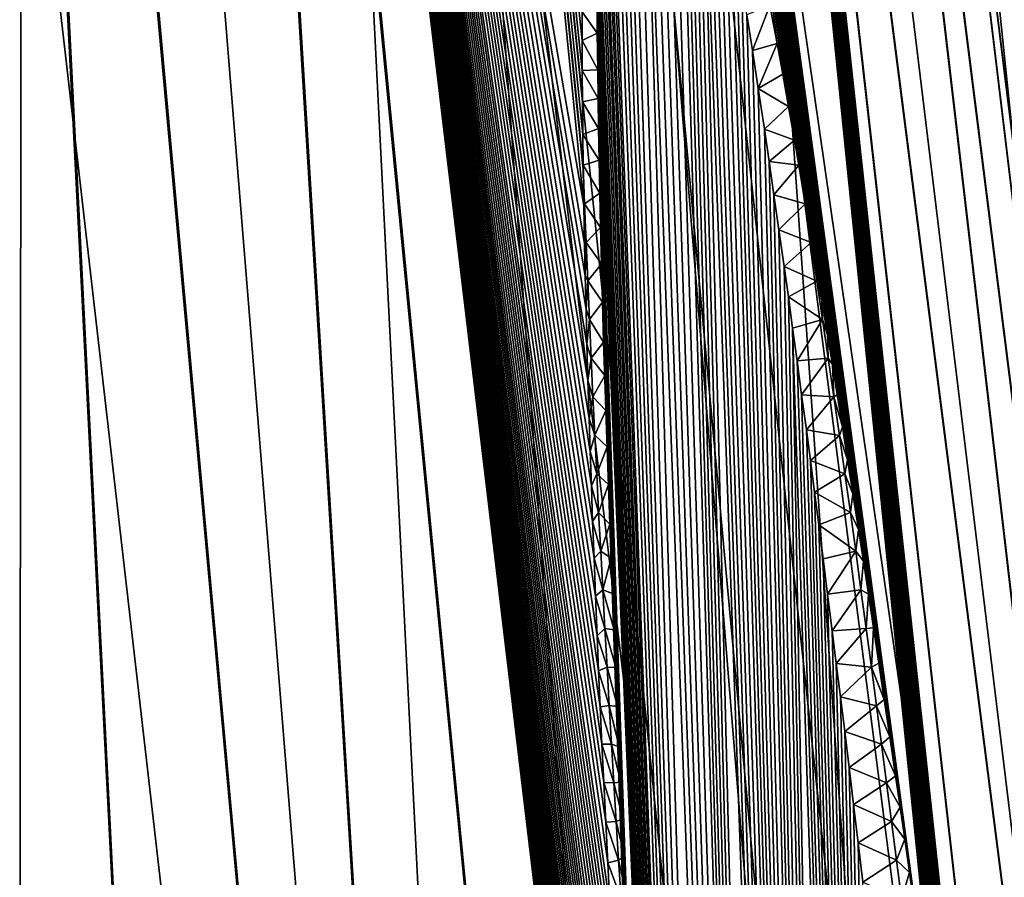
# Model space of a CAD drawing. Units: millimetres. Extents: x -73 to 73, y -290 to 1554.
# Drawn here: x 32 to 54, y -194 to -175 of the extents above; entities that cross this region are included whole.
import ezdxf

# ---------------------------------------------------------------- set-up
doc = ezdxf.new("R2010")
doc.units = ezdxf.units.MM
doc.header["$LTSCALE"] = 30.178326
for name, color, linetype in [('101', 7, 'CONTINUOUS'), ('126', 7, 'CONTINUOUS'), ('133', 7, 'CONTINUOUS'), ('98', 7, 'CONTINUOUS')]:
    doc.layers.add(name, color=color, linetype=linetype)

msp = doc.modelspace()

# ---------------------------------------------------------------- linework, layer by layer
at = {"layer": '101', "color": 7, "linetype": 'CONTINUOUS', "true_color": 0x8e9292}
for points in [[(31.282, -283.744, -59.603), (38.238, -283.744, -55.398), (24.71, -123, -40.655), (31.282, -283.744, -59.603)], [(24.71, -123, -40.655), (38.238, -283.744, -55.398), (30.016, -123, -36.913), (24.71, -123, -40.655)], [(38.238, -283.744, 55.398), (31.282, -283.744, 59.603), (24.763, -123, 40.624), (38.238, -283.744, 55.398)], [(30.064, -123, 36.873), (38.238, -283.744, 55.398), (24.763, -123, 40.624), (30.064, -123, 36.873)], [(38.238, -283.744, -55.398), (44.637, -283.744, -50.385), (30.016, -123, -36.913), (38.238, -283.744, -55.398)], [(30.016, -123, -36.913), (44.637, -283.744, -50.385), (34.755, -123, -32.489), (30.016, -123, -36.913)], [(44.637, -283.744, 50.385), (38.238, -283.744, 55.398), (30.064, -123, 36.873), (44.637, -283.744, 50.385)], [(34.799, -123, 32.442), (44.637, -283.744, 50.385), (30.064, -123, 36.873), (34.799, -123, 32.442)], [(44.434, -179.806, -31.645), (44.418, -178.936, -31.484), (34.755, -123, -32.489), (44.434, -179.806, -31.645)], [(34.755, -123, -32.489), (44.418, -178.936, -31.484), (38.863, -123, -27.443), (34.755, -123, -32.489)], [(44.45, -180.537, -31.778), (44.434, -179.806, -31.645), (34.755, -123, -32.489), (44.45, -180.537, -31.778)], [(44.468, -181.299, -31.914), (44.45, -180.537, -31.778), (34.755, -123, -32.489), (44.468, -181.299, -31.914)], [(44.488, -182.095, -32.053), (44.468, -181.299, -31.914), (34.755, -123, -32.489), (44.488, -182.095, -32.053)], [(44.512, -182.925, -32.194), (44.488, -182.095, -32.053), (34.755, -123, -32.489), (44.512, -182.925, -32.194)], [(44.538, -183.793, -32.34), (44.512, -182.925, -32.194), (34.755, -123, -32.489), (44.538, -183.793, -32.34)], [(44.562, -184.545, -32.463), (44.538, -183.793, -32.34), (34.755, -123, -32.489), (44.562, -184.545, -32.463)], [(44.589, -185.325, -32.589), (44.562, -184.545, -32.463), (34.755, -123, -32.489), (44.589, -185.325, -32.589)], [(44.618, -186.133, -32.718), (44.589, -185.325, -32.589), (34.755, -123, -32.489), (44.618, -186.133, -32.718)], [(44.649, -186.971, -32.849), (44.618, -186.133, -32.718), (34.755, -123, -32.489), (44.649, -186.971, -32.849)], [(44.684, -187.84, -32.982), (44.649, -186.971, -32.849), (34.755, -123, -32.489), (44.684, -187.84, -32.982)], [(44.721, -188.74, -33.118), (44.684, -187.84, -32.982), (34.755, -123, -32.489), (44.721, -188.74, -33.118)], [(44.755, -189.539, -33.236), (44.721, -188.74, -33.118), (34.755, -123, -32.489), (44.755, -189.539, -33.236)], [(44.792, -190.362, -33.356), (44.755, -189.539, -33.236), (34.755, -123, -32.489), (44.792, -190.362, -33.356)], [(44.831, -191.21, -33.478), (44.792, -190.362, -33.356), (34.755, -123, -32.489), (44.831, -191.21, -33.478)], [(44.872, -192.085, -33.602), (44.831, -191.21, -33.478), (34.755, -123, -32.489), (44.872, -192.085, -33.602)], [(44.916, -192.987, -33.728), (44.872, -192.085, -33.602), (34.755, -123, -32.489), (44.916, -192.987, -33.728)], [(44.963, -193.916, -33.856), (44.916, -192.987, -33.728), (34.755, -123, -32.489), (44.963, -193.916, -33.856)], [(45.013, -194.875, -33.985), (44.963, -193.916, -33.856), (34.755, -123, -32.489), (45.013, -194.875, -33.985)], [(45.053, -195.64, -34.087), (45.013, -194.875, -33.985), (34.755, -123, -32.489), (45.053, -195.64, -34.087)], [(45.096, -196.424, -34.19), (45.053, -195.64, -34.087), (34.755, -123, -32.489), (45.096, -196.424, -34.19)], [(45.141, -197.227, -34.294), (45.096, -196.424, -34.19), (34.755, -123, -32.489), (45.141, -197.227, -34.294)], [(45.187, -198.048, -34.4), (45.141, -197.227, -34.294), (34.755, -123, -32.489), (45.187, -198.048, -34.4)], [(45.236, -198.889, -34.506), (45.187, -198.048, -34.4), (34.755, -123, -32.489), (45.236, -198.889, -34.506)], [(45.287, -199.751, -34.614), (45.236, -198.889, -34.506), (34.755, -123, -32.489), (45.287, -199.751, -34.614)], [(45.34, -200.633, -34.722), (45.287, -199.751, -34.614), (34.755, -123, -32.489), (45.34, -200.633, -34.722)], [(45.396, -201.535, -34.832), (45.34, -200.633, -34.722), (34.755, -123, -32.489), (45.396, -201.535, -34.832)], [(45.454, -202.46, -34.943), (45.396, -201.535, -34.832), (34.755, -123, -32.489), (45.454, -202.46, -34.943)], [(45.503, -203.233, -35.035), (45.454, -202.46, -34.943), (34.755, -123, -32.489), (45.503, -203.233, -35.035)], [(45.554, -204.021, -35.127), (45.503, -203.233, -35.035), (34.755, -123, -32.489), (45.554, -204.021, -35.127)], [(45.607, -204.824, -35.22), (45.554, -204.021, -35.127), (34.755, -123, -32.489), (45.607, -204.824, -35.22)], [(45.661, -205.643, -35.314), (45.607, -204.824, -35.22), (34.755, -123, -32.489), (45.661, -205.643, -35.314)], [(45.718, -206.479, -35.408), (45.661, -205.643, -35.314), (34.755, -123, -32.489), (45.718, -206.479, -35.408)], [(45.777, -207.332, -35.504), (45.718, -206.479, -35.408), (34.755, -123, -32.489), (45.777, -207.332, -35.504)], [(45.837, -208.201, -35.6), (45.777, -207.332, -35.504), (34.755, -123, -32.489), (45.837, -208.201, -35.6)], [(45.9, -209.087, -35.696), (45.837, -208.201, -35.6), (34.755, -123, -32.489), (45.9, -209.087, -35.696)], [(45.965, -209.992, -35.794), (45.9, -209.087, -35.696), (34.755, -123, -32.489), (45.965, -209.992, -35.794)], [(46.032, -210.915, -35.892), (45.965, -209.992, -35.794), (34.755, -123, -32.489), (46.032, -210.915, -35.892)], [(46.101, -211.856, -35.991), (46.032, -210.915, -35.892), (34.755, -123, -32.489), (46.101, -211.856, -35.991)], [(46.158, -212.609, -36.069), (46.101, -211.856, -35.991), (34.755, -123, -32.489), (46.158, -212.609, -36.069)], [(46.215, -213.373, -36.147), (46.158, -212.609, -36.069), (34.755, -123, -32.489), (46.215, -213.373, -36.147)], [(46.275, -214.15, -36.226), (46.215, -213.373, -36.147), (34.755, -123, -32.489), (46.275, -214.15, -36.226)], [(46.315, -214.669, -36.278), (46.275, -214.15, -36.226), (34.755, -123, -32.489), (46.315, -214.669, -36.278)], [(46.336, -214.939, -36.305), (46.315, -214.669, -36.278), (34.755, -123, -32.489), (46.336, -214.939, -36.305)], [(46.398, -215.74, -36.385), (46.336, -214.939, -36.305), (34.755, -123, -32.489), (46.398, -215.74, -36.385)], [(46.463, -216.553, -36.465), (46.398, -215.74, -36.385), (34.755, -123, -32.489), (46.463, -216.553, -36.465)], [(46.529, -217.38, -36.545), (46.463, -216.553, -36.465), (34.755, -123, -32.489), (46.529, -217.38, -36.545)], [(46.596, -218.219, -36.626), (46.529, -217.38, -36.545), (34.755, -123, -32.489), (46.596, -218.219, -36.626)], [(46.666, -219.072, -36.707), (46.596, -218.219, -36.626), (34.755, -123, -32.489), (46.666, -219.072, -36.707)], [(46.737, -219.939, -36.788), (46.666, -219.072, -36.707), (34.755, -123, -32.489), (46.737, -219.939, -36.788)], [(46.811, -220.818, -36.869), (46.737, -219.939, -36.788), (34.755, -123, -32.489), (46.811, -220.818, -36.869)], [(46.886, -221.711, -36.951), (46.811, -220.818, -36.869), (34.755, -123, -32.489), (46.886, -221.711, -36.951)], [(46.963, -222.619, -37.033), (46.886, -221.711, -36.951), (34.755, -123, -32.489), (46.963, -222.619, -37.033)], [(47.043, -223.541, -37.115), (46.963, -222.619, -37.033), (34.755, -123, -32.489), (47.043, -223.541, -37.115)], [(47.11, -224.313, -37.183), (47.043, -223.541, -37.115), (34.755, -123, -32.489), (47.11, -224.313, -37.183)], [(47.178, -225.095, -37.251), (47.11, -224.313, -37.183), (34.755, -123, -32.489), (47.178, -225.095, -37.251)], [(47.248, -225.886, -37.319), (47.178, -225.095, -37.251), (34.755, -123, -32.489), (47.248, -225.886, -37.319)], [(47.32, -226.688, -37.388), (47.248, -225.886, -37.319), (34.755, -123, -32.489), (47.32, -226.688, -37.388)], [(47.393, -227.501, -37.456), (47.32, -226.688, -37.388), (34.755, -123, -32.489), (47.393, -227.501, -37.456)], [(47.468, -228.325, -37.524), (47.393, -227.501, -37.456), (34.755, -123, -32.489), (47.468, -228.325, -37.524)], [(47.545, -229.16, -37.593), (47.468, -228.325, -37.524), (34.755, -123, -32.489), (47.545, -229.16, -37.593)], [(47.623, -230.008, -37.661), (47.545, -229.16, -37.593), (34.755, -123, -32.489), (47.623, -230.008, -37.661)], [(47.703, -230.866, -37.73), (47.623, -230.008, -37.661), (34.755, -123, -32.489), (47.703, -230.866, -37.73)], [(47.785, -231.736, -37.798), (47.703, -230.866, -37.73), (34.755, -123, -32.489), (47.785, -231.736, -37.798)], [(47.869, -232.616, -37.867), (47.785, -231.736, -37.798), (34.755, -123, -32.489), (47.869, -232.616, -37.867)], [(47.955, -233.509, -37.935), (47.869, -232.616, -37.867), (34.755, -123, -32.489), (47.955, -233.509, -37.935)], [(50.385, -283.744, -44.637), (47.955, -233.509, -37.935), (34.755, -123, -32.489), (50.385, -283.744, -44.637)], [(44.637, -283.744, -50.385), (50.385, -283.744, -44.637), (34.755, -123, -32.489), (44.637, -283.744, -50.385)], [(50.385, -283.744, 44.637), (44.637, -283.744, 50.385), (34.799, -123, 32.442), (50.385, -283.744, 44.637)], [(38.89, -123, 27.404), (50.385, -283.744, 44.637), (34.799, -123, 32.442), (38.89, -123, 27.404)], [(44.381, -175.177, -30.732), (44.381, -174.523, -30.59), (38.863, -123, -27.443), (44.381, -175.177, -30.732)], [(44.383, -175.859, -30.876), (44.381, -175.177, -30.732), (38.863, -123, -27.443), (44.383, -175.859, -30.876)], [(44.388, -176.574, -31.023), (44.383, -175.859, -30.876), (38.863, -123, -27.443), (44.388, -176.574, -31.023)], [(44.395, -177.322, -31.173), (44.388, -176.574, -31.023), (38.863, -123, -27.443), (44.395, -177.322, -31.173)], [(44.404, -178.02, -31.309), (44.395, -177.322, -31.173), (38.863, -123, -27.443), (44.404, -178.02, -31.309)], [(44.405, -178.109, -31.326), (44.404, -178.02, -31.309), (38.863, -123, -27.443), (44.405, -178.109, -31.326)], [(44.418, -178.936, -31.484), (44.405, -178.109, -31.326), (38.863, -123, -27.443), (44.418, -178.936, -31.484)], [(55.398, -283.744, 38.238), (50.385, -283.744, 44.637), (38.89, -123, 27.404), (55.398, -283.744, 38.238)], [(42.26, -123, 21.854), (55.398, -283.744, 38.238), (38.89, -123, 27.404), (42.26, -123, 21.854)], [(52.531, -199.102, -21.92), (52.633, -199.847, -21.912), (42.232, -123, -21.908), (52.531, -199.102, -21.92)], [(42.232, -123, -21.908), (52.633, -199.847, -21.912), (44.823, -123, -15.947), (42.232, -123, -21.908)], [(52.408, -198.216, -21.931), (52.531, -199.102, -21.92), (42.232, -123, -21.908), (52.408, -198.216, -21.931)], [(52.288, -197.354, -21.944), (52.408, -198.216, -21.931), (42.232, -123, -21.908), (52.288, -197.354, -21.944)], [(52.17, -196.515, -21.958), (52.288, -197.354, -21.944), (42.232, -123, -21.908), (52.17, -196.515, -21.958)], [(52.055, -195.697, -21.973), (52.17, -196.515, -21.958), (42.232, -123, -21.908), (52.055, -195.697, -21.973)], [(51.942, -194.903, -21.989), (52.055, -195.697, -21.973), (42.232, -123, -21.908), (51.942, -194.903, -21.989)], [(51.832, -194.131, -22.006), (51.942, -194.903, -21.989), (42.232, -123, -21.908), (51.832, -194.131, -22.006)], [(51.724, -193.378, -22.024), (51.832, -194.131, -22.006), (42.232, -123, -21.908), (51.724, -193.378, -22.024)], [(51.618, -192.646, -22.044), (51.724, -193.378, -22.024), (42.232, -123, -21.908), (51.618, -192.646, -22.044)], [(51.514, -191.934, -22.064), (51.618, -192.646, -22.044), (42.232, -123, -21.908), (51.514, -191.934, -22.064)], [(51.384, -191.046, -22.09), (51.514, -191.934, -22.064), (42.232, -123, -21.908), (51.384, -191.046, -22.09)], [(51.258, -190.189, -22.118), (51.384, -191.046, -22.09), (42.232, -123, -21.908), (51.258, -190.189, -22.118)], [(51.134, -189.361, -22.147), (51.258, -190.189, -22.118), (42.232, -123, -21.908), (51.134, -189.361, -22.147)], [(51.014, -188.561, -22.177), (51.134, -189.361, -22.147), (42.232, -123, -21.908), (51.014, -188.561, -22.177)], [(50.897, -187.789, -22.208), (51.014, -188.561, -22.177), (42.232, -123, -21.908), (50.897, -187.789, -22.208)], [(50.783, -187.043, -22.24), (50.897, -187.789, -22.208), (42.232, -123, -21.908), (50.783, -187.043, -22.24)], [(50.672, -186.321, -22.272), (50.783, -187.043, -22.24), (42.232, -123, -21.908), (50.672, -186.321, -22.272)], [(50.547, -185.51, -22.311), (50.672, -186.321, -22.272), (42.232, -123, -21.908), (50.547, -185.51, -22.311)], [(50.424, -184.729, -22.351), (50.547, -185.51, -22.311), (42.232, -123, -21.908), (50.424, -184.729, -22.351)], [(50.305, -183.978, -22.391), (50.424, -184.729, -22.351), (42.232, -123, -21.908), (50.305, -183.978, -22.391)], [(50.19, -183.254, -22.432), (50.305, -183.978, -22.391), (42.232, -123, -21.908), (50.19, -183.254, -22.432)], [(50.077, -182.556, -22.473), (50.19, -183.254, -22.432), (42.232, -123, -21.908), (50.077, -182.556, -22.473)], [(49.968, -181.882, -22.515), (50.077, -182.556, -22.473), (42.232, -123, -21.908), (49.968, -181.882, -22.515)], [(49.84, -181.102, -22.567), (49.968, -181.882, -22.515), (42.232, -123, -21.908), (49.84, -181.102, -22.567)], [(49.715, -180.353, -22.619), (49.84, -181.102, -22.567), (42.232, -123, -21.908), (49.715, -180.353, -22.619)], [(49.593, -179.629, -22.672), (49.715, -180.353, -22.619), (42.232, -123, -21.908), (49.593, -179.629, -22.672)], [(49.474, -178.932, -22.726), (49.593, -179.629, -22.672), (42.232, -123, -21.908), (49.474, -178.932, -22.726)], [(49.358, -178.258, -22.78), (49.474, -178.932, -22.726), (42.232, -123, -21.908), (49.358, -178.258, -22.78)], [(49.316, -178.02, -22.8), (49.358, -178.258, -22.78), (42.232, -123, -21.908), (49.316, -178.02, -22.8)], [(49.216, -177.449, -22.85), (49.316, -178.02, -22.8), (42.232, -123, -21.908), (49.216, -177.449, -22.85)], [(49.079, -176.678, -22.92), (49.216, -177.449, -22.85), (42.232, -123, -21.908), (49.079, -176.678, -22.92)], [(48.946, -175.944, -22.991), (49.079, -176.678, -22.92), (42.232, -123, -21.908), (48.946, -175.944, -22.991)], [(48.819, -175.248, -23.062), (48.946, -175.944, -22.991), (42.232, -123, -21.908), (48.819, -175.248, -23.062)], [(48.656, -174.379, -23.156), (48.819, -175.248, -23.062), (42.232, -123, -21.908), (48.656, -174.379, -23.156)], [(59.603, -283.744, 31.282), (55.398, -283.744, 38.238), (42.26, -123, 21.854), (59.603, -283.744, 31.282)], [(62.939, -283.744, 23.87), (59.603, -283.744, 31.282), (42.26, -123, 21.854), (62.939, -283.744, 23.87)], [(44.838, -123, 15.906), (62.939, -283.744, 23.87), (42.26, -123, 21.854), (44.838, -123, 15.906)], [(55.533, -222.452, -22.15), (55.628, -223.244, -22.173), (44.823, -123, -15.947), (55.533, -222.452, -22.15)], [(55.628, -223.244, -22.173), (62.939, -283.744, -23.87), (44.823, -123, -15.947), (55.628, -223.244, -22.173)], [(55.439, -221.673, -22.128), (55.533, -222.452, -22.15), (44.823, -123, -15.947), (55.439, -221.673, -22.128)], [(55.346, -220.904, -22.107), (55.439, -221.673, -22.128), (44.823, -123, -15.947), (55.346, -220.904, -22.107)], [(55.253, -220.145, -22.087), (55.346, -220.904, -22.107), (44.823, -123, -15.947), (55.253, -220.145, -22.087)], [(55.136, -219.188, -22.063), (55.253, -220.145, -22.087), (44.823, -123, -15.947), (55.136, -219.188, -22.063)], [(55.021, -218.25, -22.041), (55.136, -219.188, -22.063), (44.823, -123, -15.947), (55.021, -218.25, -22.041)], [(54.907, -217.33, -22.021), (55.021, -218.25, -22.041), (44.823, -123, -15.947), (54.907, -217.33, -22.021)], [(54.795, -216.428, -22.003), (54.907, -217.33, -22.021), (44.823, -123, -15.947), (54.795, -216.428, -22.003)], [(54.685, -215.541, -21.986), (54.795, -216.428, -22.003), (44.823, -123, -15.947), (54.685, -215.541, -21.986)], [(54.576, -214.671, -21.971), (54.685, -215.541, -21.986), (44.823, -123, -15.947), (54.576, -214.671, -21.971)], [(54.468, -213.818, -21.957), (54.576, -214.671, -21.971), (44.823, -123, -15.947), (54.468, -213.818, -21.957)], [(54.363, -212.981, -21.944), (54.468, -213.818, -21.957), (44.823, -123, -15.947), (54.363, -212.981, -21.944)], [(54.258, -212.161, -21.934), (54.363, -212.981, -21.944), (44.823, -123, -15.947), (54.258, -212.161, -21.934)], [(54.156, -211.354, -21.924), (54.258, -212.161, -21.934), (44.823, -123, -15.947), (54.156, -211.354, -21.924)], [(54.054, -210.562, -21.915), (54.156, -211.354, -21.924), (44.823, -123, -15.947), (54.054, -210.562, -21.915)], [(53.954, -209.785, -21.908), (54.054, -210.562, -21.915), (44.823, -123, -15.947), (53.954, -209.785, -21.908)], [(53.856, -209.024, -21.902), (53.954, -209.785, -21.908), (44.823, -123, -15.947), (53.856, -209.024, -21.902)], [(53.759, -208.277, -21.897), (53.856, -209.024, -21.902), (44.823, -123, -15.947), (53.759, -208.277, -21.897)], [(53.637, -207.345, -21.892), (53.759, -208.277, -21.897), (44.823, -123, -15.947), (53.637, -207.345, -21.892)], [(53.517, -206.433, -21.889), (53.637, -207.345, -21.892), (44.823, -123, -15.947), (53.517, -206.433, -21.889)], [(53.4, -205.542, -21.887), (53.517, -206.433, -21.889), (44.823, -123, -15.947), (53.4, -205.542, -21.887)], [(53.285, -204.673, -21.887), (53.4, -205.542, -21.887), (44.823, -123, -15.947), (53.285, -204.673, -21.887)], [(53.171, -203.824, -21.888), (53.285, -204.673, -21.887), (44.823, -123, -15.947), (53.171, -203.824, -21.888)], [(53.06, -202.992, -21.89), (53.171, -203.824, -21.888), (44.823, -123, -15.947), (53.06, -202.992, -21.89)], [(52.95, -202.178, -21.894), (53.06, -202.992, -21.89), (44.823, -123, -15.947), (52.95, -202.178, -21.894)], [(52.843, -201.384, -21.899), (52.95, -202.178, -21.894), (44.823, -123, -15.947), (52.843, -201.384, -21.899)], [(52.737, -200.607, -21.905), (52.843, -201.384, -21.899), (44.823, -123, -15.947), (52.737, -200.607, -21.905)], [(52.633, -199.847, -21.912), (52.737, -200.607, -21.905), (44.823, -123, -15.947), (52.633, -199.847, -21.912)], [(62.939, -283.744, -23.87), (65.357, -283.744, -16.109), (44.823, -123, -15.947), (62.939, -283.744, -23.87)], [(44.823, -123, -15.947), (65.357, -283.744, -16.109), (46.576, -123, -9.704), (44.823, -123, -15.947)], [(65.357, -283.744, 16.109), (62.939, -283.744, 23.87), (44.838, -123, 15.906), (65.357, -283.744, 16.109)], [(46.589, -123, 9.639), (65.357, -283.744, 16.109), (44.838, -123, 15.906), (46.589, -123, 9.639)], [(65.357, -283.744, -16.109), (66.822, -283.744, -8.114), (46.576, -123, -9.704), (65.357, -283.744, -16.109)], [(46.576, -123, -9.704), (66.822, -283.744, -8.114), (47.462, -123, -3.28), (46.576, -123, -9.704)], [(66.822, -283.744, 8.114), (65.357, -283.744, 16.109), (46.589, -123, 9.639), (66.822, -283.744, 8.114)], [(47.468, -123, 3.219), (66.822, -283.744, 8.114), (46.589, -123, 9.639), (47.468, -123, 3.219)], [(66.822, -283.744, -8.114), (67.313, -283.744, 0), (47.462, -123, -3.28), (66.822, -283.744, -8.114)], [(47.462, -123, -3.28), (67.313, -283.744, 0), (47.468, -123, 3.219), (47.462, -123, -3.28)], [(67.313, -283.744, 0), (66.822, -283.744, 8.114), (47.468, -123, 3.219), (67.313, -283.744, 0)]]:
    msp.add_3dface(points, dxfattribs=at)
at = {"layer": '126', "color": 7, "linetype": 'CONTINUOUS', "true_color": 0x8e9292}
for points in [[(45.353, -164.204, -26.692), (48.952, -275.5, -28.213), (45.495, -164.054, -26.418), (45.353, -164.204, -26.692)], [(45.495, -164.054, -26.418), (48.952, -275.5, -28.213), (45.66, -164.072, -26.137), (45.495, -164.054, -26.418)], [(48.952, -275.5, -28.213), (49.767, -275.5, -27.132), (45.66, -164.072, -26.137), (48.952, -275.5, -28.213)], [(45.66, -164.072, -26.137), (49.767, -275.5, -27.132), (45.821, -164.244, -25.889), (45.66, -164.072, -26.137)], [(45.246, -164.452, -26.925), (48.952, -275.5, -28.213), (45.353, -164.204, -26.692), (45.246, -164.452, -26.925)], [(45.821, -164.244, -25.889), (49.767, -275.5, -27.132), (45.988, -164.552, -25.658), (45.821, -164.244, -25.889)], [(45.152, -164.795, -27.153), (48.952, -275.5, -28.213), (45.246, -164.452, -26.925), (45.152, -164.795, -27.153)], [(45.988, -164.552, -25.658), (49.767, -275.5, -27.132), (46.162, -164.986, -25.439), (45.988, -164.552, -25.658)], [(45.063, -165.262, -27.394), (48.952, -275.5, -28.213), (45.152, -164.795, -27.153), (45.063, -165.262, -27.394)], [(46.162, -164.986, -25.439), (49.767, -275.5, -27.132), (46.344, -165.547, -25.229), (46.162, -164.986, -25.439)], [(44.983, -165.854, -27.645), (48.952, -275.5, -28.213), (45.063, -165.262, -27.394), (44.983, -165.854, -27.645)], [(46.344, -165.547, -25.229), (49.767, -275.5, -27.132), (46.538, -166.244, -25.025), (46.344, -165.547, -25.229)], [(44.91, -166.591, -27.91), (48.952, -275.5, -28.213), (44.983, -165.854, -27.645), (44.91, -166.591, -27.91)], [(46.538, -166.244, -25.025), (49.767, -275.5, -27.132), (46.641, -166.651, -24.924), (46.538, -166.244, -25.025)], [(44.877, -167.019, -28.048), (48.952, -275.5, -28.213), (44.91, -166.591, -27.91), (44.877, -167.019, -28.048)], [(46.641, -166.651, -24.924), (49.767, -275.5, -27.132), (46.748, -167.099, -24.823), (46.641, -166.651, -24.924)], [(44.846, -167.489, -28.19), (48.952, -275.5, -28.213), (44.877, -167.019, -28.048), (44.846, -167.489, -28.19)], [(46.748, -167.099, -24.823), (49.767, -275.5, -27.132), (46.859, -167.591, -24.723), (46.748, -167.099, -24.823)], [(44.818, -168.003, -28.336), (48.952, -275.5, -28.213), (44.846, -167.489, -28.19), (44.818, -168.003, -28.336)], [(46.859, -167.591, -24.723), (49.767, -275.5, -27.132), (46.975, -168.127, -24.624), (46.859, -167.591, -24.723)], [(44.793, -168.566, -28.486), (48.952, -275.5, -28.213), (44.818, -168.003, -28.336), (44.793, -168.566, -28.486)], [(46.975, -168.127, -24.624), (49.767, -275.5, -27.132), (47.095, -168.709, -24.526), (46.975, -168.127, -24.624)], [(44.771, -169.187, -28.642), (48.952, -275.5, -28.213), (44.793, -168.566, -28.486), (44.771, -169.187, -28.642)], [(49.767, -275.5, -27.132), (50.886, -275.5, -26.203), (47.095, -168.709, -24.526), (49.767, -275.5, -27.132)], [(47.095, -168.709, -24.526), (50.886, -275.5, -26.203), (47.22, -169.339, -24.429), (47.095, -168.709, -24.526)], [(44.751, -169.874, -28.806), (48.952, -275.5, -28.213), (44.771, -169.187, -28.642), (44.751, -169.874, -28.806)], [(47.22, -169.339, -24.429), (50.886, -275.5, -26.203), (47.349, -170.02, -24.333), (47.22, -169.339, -24.429)], [(44.736, -170.638, -28.978), (48.952, -275.5, -28.213), (44.751, -169.874, -28.806), (44.736, -170.638, -28.978)], [(47.349, -170.02, -24.333), (50.886, -275.5, -26.203), (47.485, -170.761, -24.238), (47.349, -170.02, -24.333)], [(44.724, -171.488, -29.159), (48.952, -275.5, -28.213), (44.736, -170.638, -28.978), (44.724, -171.488, -29.159)], [(47.485, -170.761, -24.238), (50.886, -275.5, -26.203), (47.63, -171.575, -24.143), (47.485, -170.761, -24.238)], [(44.719, -172.107, -29.286), (48.952, -275.5, -28.213), (44.724, -171.488, -29.159), (44.719, -172.107, -29.286)], [(47.63, -171.575, -24.143), (50.886, -275.5, -26.203), (47.784, -172.476, -24.046), (47.63, -171.575, -24.143)], [(44.716, -172.768, -29.416), (48.952, -275.5, -28.213), (44.719, -172.107, -29.286), (44.716, -172.768, -29.416)], [(47.784, -172.476, -24.046), (50.886, -275.5, -26.203), (47.894, -173.132, -23.982), (47.784, -172.476, -24.046)], [(44.716, -173.473, -29.551), (48.952, -275.5, -28.213), (44.716, -172.768, -29.416), (44.716, -173.473, -29.551)], [(47.894, -173.132, -23.982), (50.886, -275.5, -26.203), (48.008, -173.835, -23.917), (47.894, -173.132, -23.982)], [(44.719, -174.22, -29.688), (48.952, -275.5, -28.213), (44.716, -173.473, -29.551), (44.719, -174.22, -29.688)], [(48.008, -173.835, -23.917), (50.886, -275.5, -26.203), (48.129, -174.591, -23.852), (48.008, -173.835, -23.917)], [(44.724, -175.01, -29.829), (48.952, -275.5, -28.213), (44.719, -174.22, -29.688), (44.724, -175.01, -29.829)], [(48.129, -174.591, -23.852), (50.886, -275.5, -26.203), (48.256, -175.402, -23.787), (48.129, -174.591, -23.852)], [(44.733, -175.844, -29.973), (48.952, -275.5, -28.213), (44.724, -175.01, -29.829), (44.733, -175.844, -29.973)], [(48.256, -175.402, -23.787), (50.886, -275.5, -26.203), (48.389, -176.271, -23.722), (48.256, -175.402, -23.787)], [(48.177, -275.5, -30.472), (48.952, -275.5, -28.213), (44.733, -175.844, -29.973), (48.177, -275.5, -30.472)], [(44.742, -176.5, -30.083), (48.177, -275.5, -30.472), (44.733, -175.844, -29.973), (44.742, -176.5, -30.083)], [(48.389, -176.271, -23.722), (50.886, -275.5, -26.203), (48.528, -177.198, -23.659), (48.389, -176.271, -23.722)], [(44.753, -177.186, -30.195), (48.177, -275.5, -30.472), (44.742, -176.5, -30.083), (44.753, -177.186, -30.195)], [(44.766, -177.902, -30.31), (48.177, -275.5, -30.472), (44.753, -177.186, -30.195), (44.766, -177.902, -30.31)], [(48.528, -177.198, -23.659), (50.886, -275.5, -26.203), (48.636, -177.931, -23.612), (48.528, -177.198, -23.659)], [(44.781, -178.653, -30.427), (48.177, -275.5, -30.472), (44.766, -177.902, -30.31), (44.781, -178.653, -30.427)], [(48.636, -177.931, -23.612), (50.886, -275.5, -26.203), (48.747, -178.697, -23.565), (48.636, -177.931, -23.612)], [(44.799, -179.441, -30.547), (48.177, -275.5, -30.472), (44.781, -178.653, -30.427), (44.799, -179.441, -30.547)], [(48.747, -178.697, -23.565), (50.886, -275.5, -26.203), (48.861, -179.495, -23.52), (48.747, -178.697, -23.565)], [(44.819, -180.267, -30.67), (48.177, -275.5, -30.472), (44.799, -179.441, -30.547), (44.819, -180.267, -30.67)], [(48.861, -179.495, -23.52), (50.886, -275.5, -26.203), (48.978, -180.327, -23.477), (48.861, -179.495, -23.52)], [(44.842, -181.136, -30.796), (48.177, -275.5, -30.472), (44.819, -180.267, -30.67), (44.842, -181.136, -30.796)], [(48.978, -180.327, -23.477), (50.886, -275.5, -26.203), (49.075, -181.017, -23.443), (48.978, -180.327, -23.477)], [(44.869, -182.049, -30.925), (48.177, -275.5, -30.472), (44.842, -181.136, -30.796), (44.869, -182.049, -30.925)], [(49.075, -181.017, -23.443), (50.886, -275.5, -26.203), (49.173, -181.733, -23.409), (49.075, -181.017, -23.443)], [(50.886, -275.5, -26.203), (52.208, -275.5, -25.565), (49.173, -181.733, -23.409), (50.886, -275.5, -26.203)], [(49.173, -181.733, -23.409), (52.208, -275.5, -25.565), (49.274, -182.476, -23.377), (49.173, -181.733, -23.409)], [(44.892, -182.812, -31.031), (48.177, -275.5, -30.472), (44.869, -182.049, -30.925), (44.892, -182.812, -31.031)], [(49.274, -182.476, -23.377), (52.208, -275.5, -25.565), (49.378, -183.248, -23.345), (49.274, -182.476, -23.377)], [(44.918, -183.608, -31.139), (48.177, -275.5, -30.472), (44.892, -182.812, -31.031), (44.918, -183.608, -31.139)], [(49.378, -183.248, -23.345), (52.208, -275.5, -25.565), (49.485, -184.051, -23.314), (49.378, -183.248, -23.345)], [(44.947, -184.435, -31.249), (48.177, -275.5, -30.472), (44.918, -183.608, -31.139), (44.947, -184.435, -31.249)], [(49.485, -184.051, -23.314), (52.208, -275.5, -25.565), (49.577, -184.747, -23.289), (49.485, -184.051, -23.314)], [(44.977, -185.297, -31.362), (48.177, -275.5, -30.472), (44.947, -184.435, -31.249), (44.977, -185.297, -31.362)], [(49.577, -184.747, -23.289), (52.208, -275.5, -25.565), (49.671, -185.468, -23.265), (49.577, -184.747, -23.289)], [(45.011, -186.195, -31.477), (48.177, -275.5, -30.472), (44.977, -185.297, -31.362), (45.011, -186.195, -31.477)], [(49.671, -185.468, -23.265), (52.208, -275.5, -25.565), (49.768, -186.215, -23.241), (49.671, -185.468, -23.265)], [(45.041, -186.971, -31.574), (48.177, -275.5, -30.472), (45.011, -186.195, -31.477), (45.041, -186.971, -31.574)], [(49.768, -186.215, -23.241), (52.208, -275.5, -25.565), (49.867, -186.99, -23.219), (49.768, -186.215, -23.241)], [(45.073, -187.774, -31.674), (48.177, -275.5, -30.472), (45.041, -186.971, -31.574), (45.073, -187.774, -31.674)], [(49.867, -186.99, -23.219), (52.208, -275.5, -25.565), (49.969, -187.794, -23.197), (49.867, -186.99, -23.219)], [(45.107, -188.603, -31.774), (48.177, -275.5, -30.472), (45.073, -187.774, -31.674), (45.107, -188.603, -31.774)], [(49.969, -187.794, -23.197), (52.208, -275.5, -25.565), (50.074, -188.628, -23.176), (49.969, -187.794, -23.197)], [(45.144, -189.462, -31.877), (48.177, -275.5, -30.472), (45.107, -188.603, -31.774), (45.144, -189.462, -31.877)], [(50.074, -188.628, -23.176), (52.208, -275.5, -25.565), (50.167, -189.37, -23.159), (50.074, -188.628, -23.176)], [(45.183, -190.35, -31.981), (48.177, -275.5, -30.472), (45.144, -189.462, -31.877), (45.183, -190.35, -31.981)], [(50.167, -189.37, -23.159), (52.208, -275.5, -25.565), (50.261, -190.134, -23.143), (50.167, -189.37, -23.159)], [(50.261, -190.134, -23.143), (52.208, -275.5, -25.565), (50.358, -190.924, -23.128), (50.261, -190.134, -23.143)], [(45.224, -191.267, -32.087), (48.177, -275.5, -30.472), (45.183, -190.35, -31.981), (45.224, -191.267, -32.087)], [(50.358, -190.924, -23.128), (52.208, -275.5, -25.565), (50.458, -191.741, -23.114), (50.358, -190.924, -23.128)], [(45.262, -192.078, -32.179), (48.177, -275.5, -30.472), (45.224, -191.267, -32.087), (45.262, -192.078, -32.179)], [(50.458, -191.741, -23.114), (52.208, -275.5, -25.565), (50.56, -192.584, -23.101), (50.458, -191.741, -23.114)], [(45.302, -192.912, -32.272), (48.177, -275.5, -30.472), (45.262, -192.078, -32.179), (45.302, -192.912, -32.272)], [(50.56, -192.584, -23.101), (52.208, -275.5, -25.565), (50.664, -193.455, -23.089), (50.56, -192.584, -23.101)], [(45.343, -193.77, -32.366), (48.177, -275.5, -30.472), (45.302, -192.912, -32.272), (45.343, -193.77, -32.366)], [(50.664, -193.455, -23.089), (52.208, -275.5, -25.565), (50.771, -194.357, -23.078), (50.664, -193.455, -23.089)], [(45.387, -194.653, -32.462), (48.177, -275.5, -30.472), (45.343, -193.77, -32.366), (45.387, -194.653, -32.462)]]:
    msp.add_3dface(points, dxfattribs=at)
at = {"layer": '133', "color": 7, "linetype": 'CONTINUOUS', "true_color": 0x8e9292}
for points in [[(44.381, -174.523, -30.59), (44.724, -175.01, -29.829), (44.719, -174.22, -29.688), (44.381, -174.523, -30.59)], [(48.656, -174.379, -23.156), (48.129, -174.591, -23.852), (48.256, -175.402, -23.787), (48.656, -174.379, -23.156)], [(48.819, -175.248, -23.062), (48.656, -174.379, -23.156), (48.256, -175.402, -23.787), (48.819, -175.248, -23.062)], [(44.381, -174.523, -30.59), (44.381, -175.177, -30.732), (44.724, -175.01, -29.829), (44.381, -174.523, -30.59)], [(44.381, -175.177, -30.732), (44.733, -175.844, -29.973), (44.724, -175.01, -29.829), (44.381, -175.177, -30.732)], [(44.381, -175.177, -30.732), (44.383, -175.859, -30.876), (44.733, -175.844, -29.973), (44.381, -175.177, -30.732)], [(48.819, -175.248, -23.062), (48.256, -175.402, -23.787), (48.389, -176.271, -23.722), (48.819, -175.248, -23.062)], [(48.946, -175.944, -22.991), (48.819, -175.248, -23.062), (48.389, -176.271, -23.722), (48.946, -175.944, -22.991)], [(44.383, -175.859, -30.876), (44.742, -176.5, -30.083), (44.733, -175.844, -29.973), (44.383, -175.859, -30.876)], [(44.383, -175.859, -30.876), (44.388, -176.574, -31.023), (44.742, -176.5, -30.083), (44.383, -175.859, -30.876)], [(49.079, -176.678, -22.92), (48.946, -175.944, -22.991), (48.389, -176.271, -23.722), (49.079, -176.678, -22.92)], [(49.079, -176.678, -22.92), (48.389, -176.271, -23.722), (48.528, -177.198, -23.659), (49.079, -176.678, -22.92)], [(44.388, -176.574, -31.023), (44.753, -177.186, -30.195), (44.742, -176.5, -30.083), (44.388, -176.574, -31.023)], [(44.388, -176.574, -31.023), (44.395, -177.322, -31.173), (44.753, -177.186, -30.195), (44.388, -176.574, -31.023)], [(49.216, -177.449, -22.85), (49.079, -176.678, -22.92), (48.528, -177.198, -23.659), (49.216, -177.449, -22.85)], [(44.395, -177.322, -31.173), (44.766, -177.902, -30.31), (44.753, -177.186, -30.195), (44.395, -177.322, -31.173)], [(44.395, -177.322, -31.173), (44.404, -178.02, -31.309), (44.766, -177.902, -30.31), (44.395, -177.322, -31.173)], [(49.216, -177.449, -22.85), (48.528, -177.198, -23.659), (48.636, -177.931, -23.612), (49.216, -177.449, -22.85)], [(49.316, -178.02, -22.8), (49.216, -177.449, -22.85), (48.636, -177.931, -23.612), (49.316, -178.02, -22.8)], [(44.404, -178.02, -31.309), (44.781, -178.653, -30.427), (44.766, -177.902, -30.31), (44.404, -178.02, -31.309)], [(44.404, -178.02, -31.309), (44.405, -178.109, -31.326), (44.436, -178.9, -31.45), (44.404, -178.02, -31.309)], [(44.781, -178.653, -30.427), (44.404, -178.02, -31.309), (44.436, -178.9, -31.45), (44.781, -178.653, -30.427)], [(49.316, -178.02, -22.8), (48.636, -177.931, -23.612), (48.747, -178.697, -23.565), (49.316, -178.02, -22.8)], [(49.316, -178.02, -22.8), (48.747, -178.697, -23.565), (49.455, -178.901, -22.758), (49.316, -178.02, -22.8)], [(49.358, -178.258, -22.78), (49.316, -178.02, -22.8), (49.455, -178.901, -22.758), (49.358, -178.258, -22.78)], [(44.405, -178.109, -31.326), (44.418, -178.936, -31.484), (44.436, -178.9, -31.45), (44.405, -178.109, -31.326)], [(49.474, -178.932, -22.726), (49.358, -178.258, -22.78), (49.455, -178.901, -22.758), (49.474, -178.932, -22.726)], [(44.799, -179.441, -30.547), (44.781, -178.653, -30.427), (44.436, -178.9, -31.45), (44.799, -179.441, -30.547)], [(48.747, -178.697, -23.565), (48.861, -179.495, -23.52), (49.455, -178.901, -22.758), (48.747, -178.697, -23.565)], [(44.418, -178.936, -31.484), (44.471, -179.779, -31.587), (44.436, -178.9, -31.45), (44.418, -178.936, -31.484)], [(44.471, -179.779, -31.587), (44.799, -179.441, -30.547), (44.436, -178.9, -31.45), (44.471, -179.779, -31.587)], [(48.861, -179.495, -23.52), (49.591, -179.78, -22.719), (49.455, -178.901, -22.758), (48.861, -179.495, -23.52)], [(49.591, -179.78, -22.719), (49.474, -178.932, -22.726), (49.455, -178.901, -22.758), (49.591, -179.78, -22.719)], [(44.418, -178.936, -31.484), (44.434, -179.806, -31.645), (44.471, -179.779, -31.587), (44.418, -178.936, -31.484)], [(49.593, -179.629, -22.672), (49.474, -178.932, -22.726), (49.591, -179.78, -22.719), (49.593, -179.629, -22.672)], [(44.819, -180.267, -30.67), (44.799, -179.441, -30.547), (44.471, -179.779, -31.587), (44.819, -180.267, -30.67)], [(48.861, -179.495, -23.52), (48.978, -180.327, -23.477), (49.591, -179.78, -22.719), (48.861, -179.495, -23.52)], [(44.434, -179.806, -31.645), (44.45, -180.537, -31.778), (44.471, -179.779, -31.587), (44.434, -179.806, -31.645)], [(44.45, -180.537, -31.778), (44.507, -180.657, -31.72), (44.471, -179.779, -31.587), (44.45, -180.537, -31.778)], [(44.507, -180.657, -31.72), (44.819, -180.267, -30.67), (44.471, -179.779, -31.587), (44.507, -180.657, -31.72)], [(48.978, -180.327, -23.477), (49.724, -180.658, -22.684), (49.591, -179.78, -22.719), (48.978, -180.327, -23.477)], [(49.715, -180.353, -22.619), (49.593, -179.629, -22.672), (49.591, -179.78, -22.719), (49.715, -180.353, -22.619)], [(49.724, -180.658, -22.684), (49.715, -180.353, -22.619), (49.591, -179.78, -22.719), (49.724, -180.658, -22.684)], [(44.842, -181.136, -30.796), (44.819, -180.267, -30.67), (44.507, -180.657, -31.72), (44.842, -181.136, -30.796)], [(48.978, -180.327, -23.477), (49.075, -181.017, -23.443), (49.724, -180.658, -22.684), (48.978, -180.327, -23.477)], [(49.84, -181.102, -22.567), (49.715, -180.353, -22.619), (49.724, -180.658, -22.684), (49.84, -181.102, -22.567)], [(44.45, -180.537, -31.778), (44.468, -181.299, -31.914), (44.507, -180.657, -31.72), (44.45, -180.537, -31.778)], [(44.468, -181.299, -31.914), (44.544, -181.536, -31.85), (44.507, -180.657, -31.72), (44.468, -181.299, -31.914)], [(44.544, -181.536, -31.85), (44.842, -181.136, -30.796), (44.507, -180.657, -31.72), (44.544, -181.536, -31.85)], [(49.075, -181.017, -23.443), (49.856, -181.537, -22.651), (49.724, -180.658, -22.684), (49.075, -181.017, -23.443)], [(49.856, -181.537, -22.651), (49.84, -181.102, -22.567), (49.724, -180.658, -22.684), (49.856, -181.537, -22.651)], [(44.869, -182.049, -30.925), (44.842, -181.136, -30.796), (44.544, -181.536, -31.85), (44.869, -182.049, -30.925)], [(49.075, -181.017, -23.443), (49.173, -181.733, -23.409), (49.856, -181.537, -22.651), (49.075, -181.017, -23.443)], [(49.968, -181.882, -22.515), (49.84, -181.102, -22.567), (49.856, -181.537, -22.651), (49.968, -181.882, -22.515)], [(44.468, -181.299, -31.914), (44.488, -182.095, -32.053), (44.544, -181.536, -31.85), (44.468, -181.299, -31.914)], [(44.488, -182.095, -32.053), (44.584, -182.415, -31.977), (44.544, -181.536, -31.85), (44.488, -182.095, -32.053)], [(44.584, -182.415, -31.977), (44.869, -182.049, -30.925), (44.544, -181.536, -31.85), (44.584, -182.415, -31.977)], [(49.173, -181.733, -23.409), (49.274, -182.476, -23.377), (49.856, -181.537, -22.651), (49.173, -181.733, -23.409)], [(49.274, -182.476, -23.377), (49.985, -182.416, -22.622), (49.856, -181.537, -22.651), (49.274, -182.476, -23.377)], [(49.985, -182.416, -22.622), (49.968, -181.882, -22.515), (49.856, -181.537, -22.651), (49.985, -182.416, -22.622)], [(44.892, -182.812, -31.031), (44.869, -182.049, -30.925), (44.584, -182.415, -31.977), (44.892, -182.812, -31.031)], [(50.077, -182.556, -22.473), (49.968, -181.882, -22.515), (49.985, -182.416, -22.622), (50.077, -182.556, -22.473)], [(44.488, -182.095, -32.053), (44.512, -182.925, -32.194), (44.584, -182.415, -31.977), (44.488, -182.095, -32.053)], [(44.512, -182.925, -32.194), (44.625, -183.294, -32.101), (44.584, -182.415, -31.977), (44.512, -182.925, -32.194)], [(44.625, -183.294, -32.101), (44.892, -182.812, -31.031), (44.584, -182.415, -31.977), (44.625, -183.294, -32.101)], [(49.274, -182.476, -23.377), (49.378, -183.248, -23.345), (49.985, -182.416, -22.622), (49.274, -182.476, -23.377)], [(49.378, -183.248, -23.345), (50.113, -183.295, -22.595), (49.985, -182.416, -22.622), (49.378, -183.248, -23.345)], [(50.113, -183.295, -22.595), (50.077, -182.556, -22.473), (49.985, -182.416, -22.622), (50.113, -183.295, -22.595)], [(50.19, -183.254, -22.432), (50.077, -182.556, -22.473), (50.113, -183.295, -22.595), (50.19, -183.254, -22.432)], [(44.512, -182.925, -32.194), (44.538, -183.793, -32.34), (44.625, -183.294, -32.101), (44.512, -182.925, -32.194)], [(44.918, -183.608, -31.139), (44.892, -182.812, -31.031), (44.625, -183.294, -32.101), (44.918, -183.608, -31.139)], [(44.538, -183.793, -32.34), (44.667, -184.173, -32.222), (44.625, -183.294, -32.101), (44.538, -183.793, -32.34)], [(44.667, -184.173, -32.222), (44.918, -183.608, -31.139), (44.625, -183.294, -32.101), (44.667, -184.173, -32.222)], [(49.378, -183.248, -23.345), (49.485, -184.051, -23.314), (50.113, -183.295, -22.595), (49.378, -183.248, -23.345)], [(49.485, -184.051, -23.314), (50.239, -184.174, -22.571), (50.113, -183.295, -22.595), (49.485, -184.051, -23.314)], [(50.305, -183.978, -22.391), (50.19, -183.254, -22.432), (50.113, -183.295, -22.595), (50.305, -183.978, -22.391)], [(50.239, -184.174, -22.571), (50.305, -183.978, -22.391), (50.113, -183.295, -22.595), (50.239, -184.174, -22.571)], [(44.947, -184.435, -31.249), (44.918, -183.608, -31.139), (44.667, -184.173, -32.222), (44.947, -184.435, -31.249)], [(44.538, -183.793, -32.34), (44.562, -184.545, -32.463), (44.667, -184.173, -32.222), (44.538, -183.793, -32.34)], [(49.485, -184.051, -23.314), (49.577, -184.747, -23.289), (50.239, -184.174, -22.571), (49.485, -184.051, -23.314)], [(50.424, -184.729, -22.351), (50.305, -183.978, -22.391), (50.239, -184.174, -22.571), (50.424, -184.729, -22.351)], [(44.562, -184.545, -32.463), (44.711, -185.053, -32.341), (44.667, -184.173, -32.222), (44.562, -184.545, -32.463)], [(44.711, -185.053, -32.341), (44.947, -184.435, -31.249), (44.667, -184.173, -32.222), (44.711, -185.053, -32.341)], [(49.577, -184.747, -23.289), (50.364, -185.054, -22.55), (50.239, -184.174, -22.571), (49.577, -184.747, -23.289)], [(50.364, -185.054, -22.55), (50.424, -184.729, -22.351), (50.239, -184.174, -22.571), (50.364, -185.054, -22.55)], [(44.977, -185.297, -31.362), (44.947, -184.435, -31.249), (44.711, -185.053, -32.341), (44.977, -185.297, -31.362)], [(44.562, -184.545, -32.463), (44.589, -185.325, -32.589), (44.711, -185.053, -32.341), (44.562, -184.545, -32.463)], [(49.577, -184.747, -23.289), (49.671, -185.468, -23.265), (50.364, -185.054, -22.55), (49.577, -184.747, -23.289)], [(50.547, -185.51, -22.311), (50.424, -184.729, -22.351), (50.364, -185.054, -22.55), (50.547, -185.51, -22.311)], [(44.589, -185.325, -32.589), (44.755, -185.932, -32.457), (44.711, -185.053, -32.341), (44.589, -185.325, -32.589)], [(44.755, -185.932, -32.457), (44.977, -185.297, -31.362), (44.711, -185.053, -32.341), (44.755, -185.932, -32.457)], [(49.671, -185.468, -23.265), (50.487, -185.933, -22.531), (50.364, -185.054, -22.55), (49.671, -185.468, -23.265)], [(50.487, -185.933, -22.531), (50.547, -185.51, -22.311), (50.364, -185.054, -22.55), (50.487, -185.933, -22.531)], [(44.589, -185.325, -32.589), (44.618, -186.133, -32.718), (44.755, -185.932, -32.457), (44.589, -185.325, -32.589)], [(45.011, -186.195, -31.477), (44.977, -185.297, -31.362), (44.755, -185.932, -32.457), (45.011, -186.195, -31.477)], [(49.671, -185.468, -23.265), (49.768, -186.215, -23.241), (50.487, -185.933, -22.531), (49.671, -185.468, -23.265)], [(50.672, -186.321, -22.272), (50.547, -185.51, -22.311), (50.487, -185.933, -22.531), (50.672, -186.321, -22.272)], [(44.618, -186.133, -32.718), (44.802, -186.812, -32.571), (44.755, -185.932, -32.457), (44.618, -186.133, -32.718)], [(44.802, -186.812, -32.571), (45.011, -186.195, -31.477), (44.755, -185.932, -32.457), (44.802, -186.812, -32.571)], [(49.768, -186.215, -23.241), (50.608, -186.813, -22.514), (50.487, -185.933, -22.531), (49.768, -186.215, -23.241)], [(50.608, -186.813, -22.514), (50.672, -186.321, -22.272), (50.487, -185.933, -22.531), (50.608, -186.813, -22.514)], [(44.618, -186.133, -32.718), (44.649, -186.971, -32.849), (44.802, -186.812, -32.571), (44.618, -186.133, -32.718)], [(45.041, -186.971, -31.574), (45.011, -186.195, -31.477), (44.802, -186.812, -32.571), (45.041, -186.971, -31.574)], [(49.768, -186.215, -23.241), (49.867, -186.99, -23.219), (50.608, -186.813, -22.514), (49.768, -186.215, -23.241)], [(50.783, -187.043, -22.24), (50.672, -186.321, -22.272), (50.608, -186.813, -22.514), (50.783, -187.043, -22.24)], [(44.649, -186.971, -32.849), (44.849, -187.692, -32.683), (44.802, -186.812, -32.571), (44.649, -186.971, -32.849)], [(44.649, -186.971, -32.849), (44.684, -187.84, -32.982), (44.849, -187.692, -32.683), (44.649, -186.971, -32.849)], [(44.849, -187.692, -32.683), (45.041, -186.971, -31.574), (44.802, -186.812, -32.571), (44.849, -187.692, -32.683)], [(45.073, -187.774, -31.674), (45.041, -186.971, -31.574), (44.849, -187.692, -32.683), (45.073, -187.774, -31.674)], [(49.867, -186.99, -23.219), (49.969, -187.794, -23.197), (50.608, -186.813, -22.514), (49.867, -186.99, -23.219)], [(49.969, -187.794, -23.197), (50.729, -187.693, -22.499), (50.608, -186.813, -22.514), (49.969, -187.794, -23.197)], [(50.729, -187.693, -22.499), (50.783, -187.043, -22.24), (50.608, -186.813, -22.514), (50.729, -187.693, -22.499)], [(50.897, -187.789, -22.208), (50.783, -187.043, -22.24), (50.729, -187.693, -22.499), (50.897, -187.789, -22.208)], [(44.684, -187.84, -32.982), (44.898, -188.572, -32.792), (44.849, -187.692, -32.683), (44.684, -187.84, -32.982)], [(44.684, -187.84, -32.982), (44.721, -188.74, -33.118), (44.898, -188.572, -32.792), (44.684, -187.84, -32.982)], [(45.107, -188.603, -31.774), (45.073, -187.774, -31.674), (44.849, -187.692, -32.683), (45.107, -188.603, -31.774)], [(44.898, -188.572, -32.792), (45.107, -188.603, -31.774), (44.849, -187.692, -32.683), (44.898, -188.572, -32.792)], [(49.969, -187.794, -23.197), (50.074, -188.628, -23.176), (50.729, -187.693, -22.499), (49.969, -187.794, -23.197)], [(50.074, -188.628, -23.176), (50.848, -188.573, -22.486), (50.729, -187.693, -22.499), (50.074, -188.628, -23.176)], [(50.848, -188.573, -22.486), (50.897, -187.789, -22.208), (50.729, -187.693, -22.499), (50.848, -188.573, -22.486)], [(51.014, -188.561, -22.177), (50.897, -187.789, -22.208), (50.848, -188.573, -22.486), (51.014, -188.561, -22.177)], [(44.721, -188.74, -33.118), (44.947, -189.452, -32.9), (44.898, -188.572, -32.792), (44.721, -188.74, -33.118)], [(45.144, -189.462, -31.877), (45.107, -188.603, -31.774), (44.898, -188.572, -32.792), (45.144, -189.462, -31.877)], [(44.947, -189.452, -32.9), (45.144, -189.462, -31.877), (44.898, -188.572, -32.792), (44.947, -189.452, -32.9)], [(50.074, -188.628, -23.176), (50.167, -189.37, -23.159), (50.848, -188.573, -22.486), (50.074, -188.628, -23.176)], [(50.167, -189.37, -23.159), (50.966, -189.453, -22.476), (50.848, -188.573, -22.486), (50.167, -189.37, -23.159)], [(50.966, -189.453, -22.476), (51.014, -188.561, -22.177), (50.848, -188.573, -22.486), (50.966, -189.453, -22.476)], [(51.134, -189.361, -22.147), (51.014, -188.561, -22.177), (50.966, -189.453, -22.476), (51.134, -189.361, -22.147)], [(44.721, -188.74, -33.118), (44.755, -189.539, -33.236), (44.947, -189.452, -32.9), (44.721, -188.74, -33.118)], [(44.755, -189.539, -33.236), (44.998, -190.332, -33.005), (44.947, -189.452, -32.9), (44.755, -189.539, -33.236)], [(45.183, -190.35, -31.981), (45.144, -189.462, -31.877), (44.947, -189.452, -32.9), (45.183, -190.35, -31.981)], [(44.998, -190.332, -33.005), (45.183, -190.35, -31.981), (44.947, -189.452, -32.9), (44.998, -190.332, -33.005)], [(50.167, -189.37, -23.159), (50.261, -190.134, -23.143), (50.966, -189.453, -22.476), (50.167, -189.37, -23.159)], [(50.261, -190.134, -23.143), (51.082, -190.333, -22.467), (50.966, -189.453, -22.476), (50.261, -190.134, -23.143)], [(51.258, -190.189, -22.118), (51.134, -189.361, -22.147), (50.966, -189.453, -22.476), (51.258, -190.189, -22.118)], [(51.082, -190.333, -22.467), (51.258, -190.189, -22.118), (50.966, -189.453, -22.476), (51.082, -190.333, -22.467)], [(44.755, -189.539, -33.236), (44.792, -190.362, -33.356), (44.998, -190.332, -33.005), (44.755, -189.539, -33.236)], [(50.261, -190.134, -23.143), (50.358, -190.924, -23.128), (51.082, -190.333, -22.467), (50.261, -190.134, -23.143)], [(44.792, -190.362, -33.356), (45.049, -191.212, -33.108), (44.998, -190.332, -33.005), (44.792, -190.362, -33.356)], [(44.792, -190.362, -33.356), (44.831, -191.21, -33.478), (45.049, -191.212, -33.108), (44.792, -190.362, -33.356)], [(45.224, -191.267, -32.087), (45.183, -190.35, -31.981), (44.998, -190.332, -33.005), (45.224, -191.267, -32.087)], [(45.049, -191.212, -33.108), (45.224, -191.267, -32.087), (44.998, -190.332, -33.005), (45.049, -191.212, -33.108)], [(50.358, -190.924, -23.128), (51.198, -191.213, -22.46), (51.082, -190.333, -22.467), (50.358, -190.924, -23.128)], [(51.384, -191.046, -22.09), (51.258, -190.189, -22.118), (51.082, -190.333, -22.467), (51.384, -191.046, -22.09)], [(51.198, -191.213, -22.46), (51.384, -191.046, -22.09), (51.082, -190.333, -22.467), (51.198, -191.213, -22.46)], [(50.358, -190.924, -23.128), (50.458, -191.741, -23.114), (51.198, -191.213, -22.46), (50.358, -190.924, -23.128)], [(44.831, -191.21, -33.478), (44.872, -192.085, -33.602), (45.102, -192.093, -33.21), (44.831, -191.21, -33.478)], [(44.831, -191.21, -33.478), (45.102, -192.093, -33.21), (45.049, -191.212, -33.108), (44.831, -191.21, -33.478)], [(45.262, -192.078, -32.179), (45.224, -191.267, -32.087), (45.049, -191.212, -33.108), (45.262, -192.078, -32.179)], [(45.102, -192.093, -33.21), (45.262, -192.078, -32.179), (45.049, -191.212, -33.108), (45.102, -192.093, -33.21)], [(50.458, -191.741, -23.114), (51.312, -192.094, -22.455), (51.198, -191.213, -22.46), (50.458, -191.741, -23.114)], [(51.514, -191.934, -22.064), (51.384, -191.046, -22.09), (51.198, -191.213, -22.46), (51.514, -191.934, -22.064)], [(51.312, -192.094, -22.455), (51.514, -191.934, -22.064), (51.198, -191.213, -22.46), (51.312, -192.094, -22.455)], [(50.458, -191.741, -23.114), (50.56, -192.584, -23.101), (51.312, -192.094, -22.455), (50.458, -191.741, -23.114)], [(51.618, -192.646, -22.044), (51.514, -191.934, -22.064), (51.312, -192.094, -22.455), (51.618, -192.646, -22.044)], [(44.872, -192.085, -33.602), (44.916, -192.987, -33.728), (45.156, -192.973, -33.31), (44.872, -192.085, -33.602)], [(44.872, -192.085, -33.602), (45.156, -192.973, -33.31), (45.102, -192.093, -33.21), (44.872, -192.085, -33.602)], [(45.302, -192.912, -32.272), (45.262, -192.078, -32.179), (45.102, -192.093, -33.21), (45.302, -192.912, -32.272)], [(45.156, -192.973, -33.31), (45.302, -192.912, -32.272), (45.102, -192.093, -33.21), (45.156, -192.973, -33.31)], [(50.56, -192.584, -23.101), (51.425, -192.974, -22.451), (51.312, -192.094, -22.455), (50.56, -192.584, -23.101)], [(51.425, -192.974, -22.451), (51.618, -192.646, -22.044), (51.312, -192.094, -22.455), (51.425, -192.974, -22.451)], [(50.56, -192.584, -23.101), (50.664, -193.455, -23.089), (51.425, -192.974, -22.451), (50.56, -192.584, -23.101)], [(51.724, -193.378, -22.024), (51.618, -192.646, -22.044), (51.425, -192.974, -22.451), (51.724, -193.378, -22.024)], [(44.916, -192.987, -33.728), (45.21, -193.854, -33.408), (45.156, -192.973, -33.31), (44.916, -192.987, -33.728)], [(44.916, -192.987, -33.728), (44.963, -193.916, -33.856), (45.21, -193.854, -33.408), (44.916, -192.987, -33.728)], [(45.343, -193.77, -32.366), (45.302, -192.912, -32.272), (45.156, -192.973, -33.31), (45.343, -193.77, -32.366)], [(45.21, -193.854, -33.408), (45.343, -193.77, -32.366), (45.156, -192.973, -33.31), (45.21, -193.854, -33.408)], [(50.664, -193.455, -23.089), (51.538, -193.855, -22.449), (51.425, -192.974, -22.451), (50.664, -193.455, -23.089)], [(51.538, -193.855, -22.449), (51.724, -193.378, -22.024), (51.425, -192.974, -22.451), (51.538, -193.855, -22.449)], [(50.664, -193.455, -23.089), (50.771, -194.357, -23.078), (51.538, -193.855, -22.449), (50.664, -193.455, -23.089)], [(51.832, -194.131, -22.006), (51.724, -193.378, -22.024), (51.538, -193.855, -22.449), (51.832, -194.131, -22.006)], [(44.963, -193.916, -33.856), (45.266, -194.735, -33.505), (45.21, -193.854, -33.408), (44.963, -193.916, -33.856)], [(44.963, -193.916, -33.856), (45.013, -194.875, -33.985), (45.266, -194.735, -33.505), (44.963, -193.916, -33.856)], [(45.387, -194.653, -32.462), (45.343, -193.77, -32.366), (45.21, -193.854, -33.408), (45.387, -194.653, -32.462)], [(45.266, -194.735, -33.505), (45.387, -194.653, -32.462), (45.21, -193.854, -33.408), (45.266, -194.735, -33.505)], [(50.771, -194.357, -23.078), (51.649, -194.735, -22.449), (51.538, -193.855, -22.449), (50.771, -194.357, -23.078)], [(51.649, -194.735, -22.449), (51.832, -194.131, -22.006), (51.538, -193.855, -22.449), (51.649, -194.735, -22.449)], [(51.942, -194.903, -21.989), (51.832, -194.131, -22.006), (51.649, -194.735, -22.449), (51.942, -194.903, -21.989)]]:
    msp.add_3dface(points, dxfattribs=at)
at = {"layer": '98', "color": 7, "linetype": 'CONTINUOUS', "true_color": 0x8e9292}
for points in [[(31.485, -285.5, 65.38), (45.245, -285.5, 56.734), (26, -118, 45.033), (31.485, -285.5, 65.38)], [(26, -118, 45.033), (45.245, -285.5, 56.734), (31.655, -118, 41.255), (26, -118, 45.033)], [(31.655, -118, -41.255), (31.485, -285.5, -65.38), (26, -118, -45.033), (31.655, -118, -41.255)], [(45.245, -285.5, -56.734), (31.485, -285.5, -65.38), (31.655, -118, -41.255), (45.245, -285.5, -56.734)], [(31.655, -118, 41.255), (45.245, -285.5, 56.734), (36.77, -118, 36.769), (31.655, -118, 41.255)], [(36.77, -118, -36.769), (45.245, -285.5, -56.734), (31.655, -118, -41.255), (36.77, -118, -36.769)], [(45.245, -285.5, 56.734), (56.734, -285.5, 45.245), (36.77, -118, 36.769), (45.245, -285.5, 56.734)], [(36.77, -118, 36.769), (56.734, -285.5, 45.245), (41.254, -118, 31.656), (36.77, -118, 36.769)], [(56.734, -285.5, -45.245), (45.245, -285.5, -56.734), (36.77, -118, -36.769), (56.734, -285.5, -45.245)], [(41.254, -118, -31.656), (56.734, -285.5, -45.245), (36.77, -118, -36.769), (41.254, -118, -31.656)], [(56.734, -285.5, 45.245), (65.38, -285.5, 31.485), (41.254, -118, 31.656), (56.734, -285.5, 45.245)], [(41.254, -118, 31.656), (65.38, -285.5, 31.485), (45.033, -118, 26), (41.254, -118, 31.656)], [(45.033, -118, -26), (56.734, -285.5, -45.245), (41.254, -118, -31.656), (45.033, -118, -26)], [(45.033, -118, 26), (65.38, -285.5, 31.485), (48.042, -118, 19.899), (45.033, -118, 26)], [(65.38, -285.5, -31.485), (56.734, -285.5, -45.245), (45.033, -118, -26), (65.38, -285.5, -31.485)], [(48.042, -118, -19.899), (65.38, -285.5, -31.485), (45.033, -118, -26), (48.042, -118, -19.899)], [(65.38, -285.5, 31.485), (70.747, -285.5, 16.147), (48.042, -118, 19.899), (65.38, -285.5, 31.485)], [(48.042, -118, 19.899), (70.747, -285.5, 16.147), (50.228, -118, 13.459), (48.042, -118, 19.899)], [(50.228, -118, -13.459), (65.38, -285.5, -31.485), (48.042, -118, -19.899), (50.228, -118, -13.459)], [(50.228, -118, 13.459), (70.747, -285.5, 16.147), (51.555, -118, 6.787), (50.228, -118, 13.459)], [(70.747, -285.5, -16.147), (65.38, -285.5, -31.485), (50.228, -118, -13.459), (70.747, -285.5, -16.147)], [(51.555, -118, -6.787), (70.747, -285.5, -16.147), (50.228, -118, -13.459), (51.555, -118, -6.787)], [(70.747, -285.5, 16.147), (72.566, -285.5), (51.555, -118, 6.787), (70.747, -285.5, 16.147)], [(51.555, -118, 6.787), (72.566, -285.5), (52, -118), (51.555, -118, 6.787)], [(52, -118), (70.747, -285.5, -16.147), (51.555, -118, -6.787), (52, -118)], [(72.566, -285.5), (70.747, -285.5, -16.147), (52, -118), (72.566, -285.5)]]:
    msp.add_3dface(points, dxfattribs=at)

doc.saveas('drawing.dxf')
